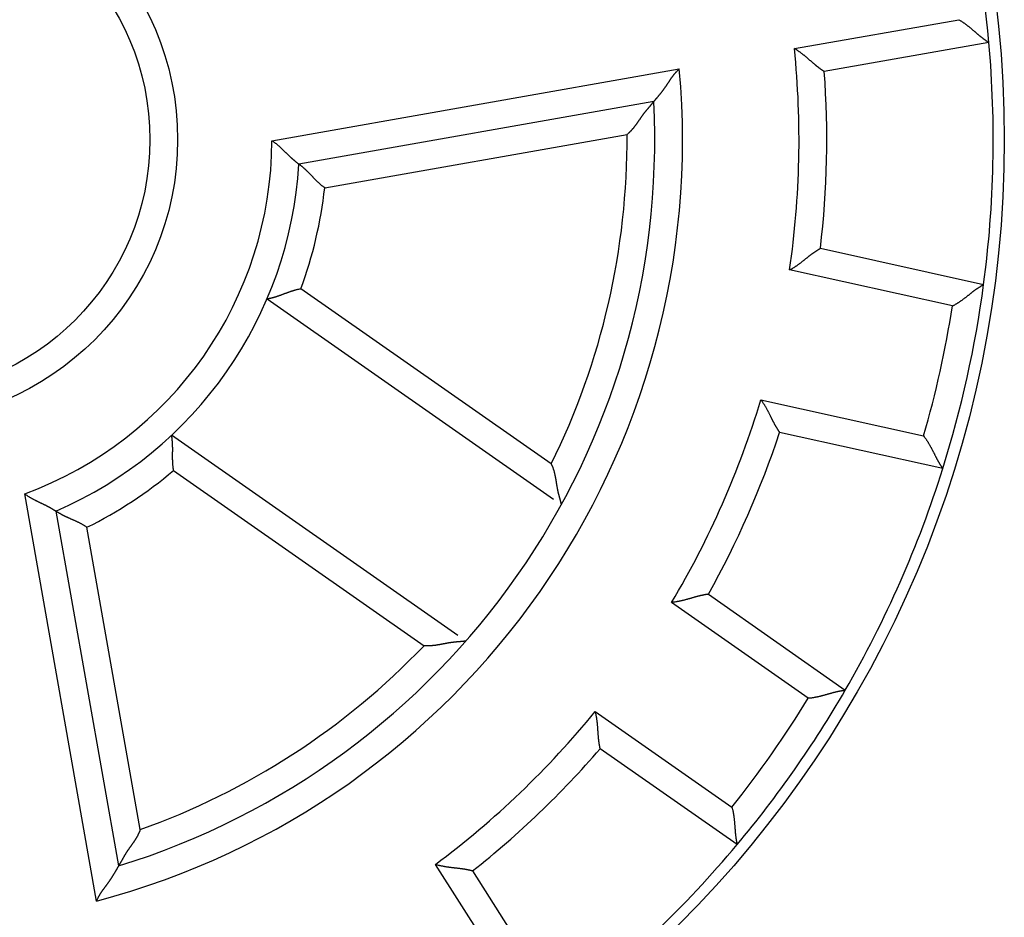
# Model space of a CAD drawing. Extents: x 150 to 841, y 0 to 563.
# Drawn here: x 300 to 318, y 170 to 187 of the extents above; entities that cross this region are included whole.
import ezdxf

# ---------------------------------------------------------------- set-up
doc = ezdxf.new("R2010")
doc.units = 0
doc.linetypes.add('HIDDENNEW0', pattern=[4.5, 1.5, -1.5, 1.5])
for name, color, linetype in [('5', 7, 'CONTINUOUS'), ('MUOTOVIIVAT', 40, 'HIDDENNEW0'), ('TANGVIIVATNONDEF', 3, 'HIDDENNEW0')]:
    doc.layers.add(name, color=color, linetype=linetype)
doc.styles.get("Standard").update_dxf_attribs({"font": 'monotxt.shx'})
doc.dimstyles.new('DSTYLE2', dxfattribs={"dimtxt": 3, "dimasz": 3, "dimexe": 3, "dimexo": 0, "dimgap": 2, "dimtad": 1, "dimrnd": 0.1, "dimzin": 3, "dimcen": 0.09, "dimazin": 3, "dimtp": 1, "dimtm": 1, "dimtfac": 1, "dimtofl": 0, "dimtmove": 0, "dimatfit": 3})

# ---------------------------------------------------------------- blocks, each defined once
blk = doc.blocks.new('_AH1')
at = {"color": 0, "linetype": 'CONTINUOUS'}
for p, q in [((-1, 0.166667), (0, 0)), ((-1, 0.166667), (-1, -0.166667)), ((0, 0), (-1, -0.166667)), ((0, 0), (-1, 0))]:
    blk.add_line(p, q, dxfattribs=at)
blk = doc.blocks.new('*D8634')
at = {"layer": '5', "color": 1, "linetype": 'CONTINUOUS'}
for p, q in [((300.28621, 309.32199), (152.54632, 309.32199)), ((155.54632, 309.32199), (155.54632, 184.42197)), ((155.54632, 59.521961), (155.54632, 184.42197)), ((295.48621, 59.521961), (152.54632, 59.521961))]:
    blk.add_line(p, q, dxfattribs=at)
at = {"layer": '5', "color": 1, "xscale": 3, "yscale": 3, "zscale": 3}
for p, rotation in [((155.54632, 309.32199), 90), ((155.54632, 59.521961), 270)]:
    blk.add_blockref('_AH1', p, dxfattribs=dict(at, rotation=rotation))
at = {"layer": '5', "color": 1, "linetype": 'CONTINUOUS'}
blk.add_text('249,8', height=3, rotation=90, dxfattribs=at).set_placement((153.54532, 176.92197))

msp = doc.modelspace()

# ---------------------------------------------------------------- linework, layer by layer
at = {"layer": 'MUOTOVIIVAT', "color": 40, "linetype": 'CONTINUOUS'}
for p, q in [((317.6086, 186.17334), (314.64126, 185.65012)), ((311.569, 185.1084), (305.17285, 183.98058)), ((314.57174, 182.46416), (317.51344, 181.812)), ((304.59878, 181.55294), (309.75818, 177.94029)), ((308.03745, 175.48284), (302.87805, 179.09549)), ((316.77754, 178.49259), (313.83585, 179.14475)), ((300.79316, 177.72574), (301.92098, 171.32959)), ((312.55241, 176.22791), (315.02061, 174.49966)), ((313.07045, 171.71454), (310.60225, 173.44279)), ((308.30027, 171.23914), (309.91922, 168.6979))]:
    msp.add_line(p, q, dxfattribs=at)
for points in [[(317.06462, 186.5851), (317.08073, 186.57589, -0.00437479), (317.09666, 186.5664, -0.0044974), (317.11242, 186.55663, -0.00438522), (317.128, 186.5466, -0.00401933), (317.14341, 186.53633, -0.00375619), (317.15865, 186.52586, -0.00352346), (317.17371, 186.51519, -0.00330886), (317.1886, 186.50437, -0.00305358), (317.20332, 186.49339, -0.00283627), (317.21787, 186.48229, -0.0025952), (317.23225, 186.4711, -0.00238569), (317.24647, 186.45982, -0.00214686), (317.26051, 186.44849, -0.00193949), (317.27439, 186.43712, -0.00170246), (317.28811, 186.42574, -0.00149494), (317.30165, 186.41437, -0.00125568), (317.31504, 186.40304, -0.00104418), (317.32826, 186.39176, -0.00079879), (317.34131, 186.38055, -0.00057896), (317.35421, 186.36944, -0.00032251), (317.36694, 186.35846, -0.0000891), (317.37951, 186.34762, 0.00018416), (317.39192, 186.33694, 0.00043779), (317.40417, 186.32645, 0.00073563), (317.41626, 186.31617, 0.00101695), (317.4282, 186.30611, 0.00134647), (317.43998, 186.29632, 0.00166834), (317.4516, 186.28679, 0.0020493), (317.46306, 186.27757, 0.00219367), (317.47434, 186.26865, 0.00209321), (317.4854, 186.26006, 0.00201648), (317.4962, 186.2518, 0.00190554), (317.50671, 186.24389, 0.00183338), (317.51691, 186.23632, 0.00173953), (317.52674, 186.22914, 0.00168035), (317.53619, 186.22232, 0.00159282), (317.54521, 186.21591, 0.00154387), (317.55378, 186.20988, 0.00146622), (317.56185, 186.20428, 0.00142281), (317.5694, 186.1991, 0.00134138), (317.57638, 186.19437, 0.00131891), (317.58279, 186.19008, 0.00126908), (317.58859, 186.18623, 0.00121384), (317.59368, 186.18289, 0.00107841), (317.59799, 186.18009, 0.00116907), (317.60179, 186.17764, 0.0011951), (317.60534, 186.17538, 0.00125432), (317.60861, 186.17333, 0.00169156)], [(314.64127, 185.65011), (314.64081, 185.65039, -0.0107444), (314.63955, 185.6512, -0.00072946), (314.63744, 185.65255, -0.00059564), (314.63457, 185.65441, -0.00106863), (314.63093, 185.65678, -0.001119), (314.6266, 185.65964, -0.00114464), (314.62156, 185.66299, -0.00114687), (314.61589, 185.66681, -0.00122777), (314.60959, 185.6711, -0.0012529), (314.60272, 185.67582, -0.00132237), (314.59529, 185.68099, -0.0013534), (314.58735, 185.68658, -0.00142809), (314.57891, 185.6926, -0.00146814), (314.57003, 185.69901, -0.00154702), (314.56073, 185.70582, -0.00159586), (314.55104, 185.713, -0.00168193), (314.541, 185.72056, -0.00173972), (314.53064, 185.72847, -0.00183242), (314.51999, 185.73674, -0.00190324), (314.50909, 185.74533, -0.0020127), (314.49796, 185.75425, -0.0020872), (314.48665, 185.76348, -0.00218466), (314.47518, 185.77302, -0.00203806), (314.46355, 185.78282, -0.00165618), (314.45176, 185.79289, -0.00133422), (314.43981, 185.80319, -0.00100547), (314.42769, 185.8137, -0.00072502), (314.41542, 185.8244, -0.0004284), (314.40299, 185.83527, -0.00017582), (314.39039, 185.84628, 0.00009635), (314.37763, 185.85742, 0.00032783), (314.36471, 185.86865, 0.00058119), (314.35162, 185.87997, 0.00080143), (314.33837, 185.89134, 0.0010505), (314.32495, 185.90275, 0.00125315), (314.31137, 185.91417, 0.00147112), (314.29762, 185.92558, 0.00170389), (314.2837, 185.93696, 0.00200859), (314.26958, 185.94831, 0.0021183), (314.25536, 185.95954, 0.00211675), (314.24106, 185.97062, 0.00266365), (314.22634, 185.98172, 0.00366217), (314.21107, 185.99291, 0.00277717), (314.19664, 186.00334, 0.00053429), (314.1835, 186.01271, 0.00469143), (314.16625, 186.02421, 0.00914148), (314.13916, 186.0412, 0.00453013), (314.10338, 186.06301, 0.00233725)], [(311.56901, 185.10838), (311.56924, 185.10866, -0.00602167), (311.56987, 185.10943, -0.00059133), (311.57092, 185.11071, -0.00025158), (311.57237, 185.11246, -0.00023066), (311.5742, 185.11469, -0.00020255), (311.57641, 185.11735, -0.00018909), (311.57897, 185.12045, -0.00017932), (311.58187, 185.12395, -0.00018404), (311.58511, 185.12785, -0.00018294), (311.58867, 185.13212, -0.00018888), (311.59253, 185.13676, -0.00019132), (311.59668, 185.14173, -0.00020092), (311.60111, 185.14703, -0.00020311), (311.60579, 185.15263, -0.00020797), (311.61074, 185.15852, -0.00021996), (311.61592, 185.16469, -0.00024741), (311.62132, 185.1711, -0.00022767), (311.62693, 185.17776, -0.00016954), (311.63274, 185.18464, -0.00004679), (311.63874, 185.19175, 0.00015976), (311.64491, 185.19907, 0.00031499), (311.65123, 185.20661, 0.00046784), (311.65771, 185.21436, 0.00059355), (311.66431, 185.2223, 0.00073493), (311.67104, 185.23045, 0.00084941), (311.67787, 185.23879, 0.00097946), (311.68481, 185.24731, 0.00108322), (311.69182, 185.25602, 0.00120163), (311.6989, 185.26491, 0.00130818), (311.70604, 185.27397, 0.00144423), (311.71322, 185.2832, 0.00150485), (311.72044, 185.2926, 0.00152213), (311.72769, 185.30215, 0.00150093), (311.73497, 185.31185, 0.00144932), (311.74226, 185.3217, 0.00140932), (311.74958, 185.33169, 0.00138079), (311.75691, 185.34183, 0.0013522), (311.76425, 185.35209, 0.0013251), (311.7716, 185.36248, 0.00130078), (311.77895, 185.37299, 0.00128048), (311.78631, 185.38361, 0.00126029), (311.79366, 185.39435, 0.00124143), (311.80101, 185.40519, 0.00122912), (311.80834, 185.41614, 0.00122539), (311.81567, 185.42718, 0.00107482), (311.82299, 185.4383, 0.00074627), (311.83031, 185.44949, 0.00044811), (311.83766, 185.46074, 0.00010574), (311.84504, 185.47203, -0.00019167), (311.85247, 185.48336, -0.00052084), (311.85995, 185.49471, -0.00080891), (311.8675, 185.50606, -0.00113166), (311.87513, 185.51741, -0.00141939), (311.88285, 185.52874, -0.00174799), (311.89068, 185.54004, -0.00202009), (311.89862, 185.5513, -0.00231157), (311.90669, 185.56249, -0.00263037), (311.91491, 185.57363, -0.00304663), (311.9233, 185.5847, -0.00319002), (311.93181, 185.59563, -0.00316873), (311.94044, 185.6064, -0.00392663), (311.94942, 185.61721, -0.00530804), (311.95886, 185.6281, -0.00402786), (311.96783, 185.63825, -0.00085829), (311.97604, 185.64737, -0.00665204), (311.98715, 185.65866, -0.01267031), (312.00501, 185.67549, -0.00620375), (312.02886, 185.69718, -0.00319517)], [(311.08588, 184.51549), (311.09701, 184.52472, 0.00493479), (311.10793, 184.53414, 0.00506399), (311.11861, 184.54376, 0.00500072), (311.12908, 184.55355, 0.00471742), (311.13934, 184.56351, 0.00451167), (311.1494, 184.57363, 0.00432431), (311.15927, 184.5839, 0.00414707), (311.16895, 184.59431, 0.00392954), (311.17845, 184.60485, 0.00374036), (311.18778, 184.61551, 0.00352711), (311.19695, 184.62628, 0.00333847), (311.20597, 184.63715, 0.00312276), (311.21483, 184.64811, 0.00293269), (311.22356, 184.65915, 0.00271643), (311.23215, 184.67026, 0.00252735), (311.24062, 184.68144, 0.00231391), (311.24897, 184.69266, 0.00212031), (311.25722, 184.70393, 0.00189403), (311.26536, 184.71523, 0.00168414), (311.2734, 184.72654, 0.00143387), (311.28136, 184.73787, 0.00121435), (311.28924, 184.74918, 0.00096618), (311.29706, 184.76048, 0.00074533), (311.30481, 184.77176, 0.00049258), (311.31251, 184.78298, 0.0002666), (311.32016, 184.79416, 0.00000786), (311.32777, 184.80527, -0.00022487), (311.33536, 184.81631, -0.00049127), (311.34292, 184.82725, -0.00073518), (311.35047, 184.83809, -0.00101696), (311.35801, 184.84882, -0.00126854), (311.36556, 184.85943, -0.001549), (311.37312, 184.8699, -0.00183703), (311.38069, 184.88022, -0.00219853), (311.3883, 184.89037, -0.00235), (311.39592, 184.90036, -0.00231018), (311.40356, 184.91018, -0.00219579), (311.4112, 184.91984, -0.00195802), (311.41882, 184.92931, -0.00177168), (311.42641, 184.93863, -0.00157426), (311.43395, 184.94777, -0.00139676), (311.44142, 184.95674, -0.00117868), (311.44882, 184.96553, -0.00098565), (311.45613, 184.97416, -0.00075546), (311.46333, 184.98262, -0.00054769), (311.4704, 184.9909, -0.00029955), (311.47734, 184.99901, -0.00006203), (311.48413, 185.00695, 0.0002313), (311.49075, 185.01471, 0.00037159), (311.49719, 185.02229, 0.00037699), (311.50344, 185.02966, 0.0003725), (311.50949, 185.03681, 0.00034779), (311.51531, 185.04372, 0.00033372), (311.52091, 185.05039, 0.00031903), (311.52626, 185.05677, 0.00030965), (311.53137, 185.06287, 0.00029375), (311.5362, 185.06866, 0.00028505), (311.54075, 185.07413, 0.00027085), (311.54501, 185.07926, 0.00026306), (311.54897, 185.08403, 0.00024802), (311.5526, 185.08842, 0.00024238), (311.55592, 185.09244, 0.0002288), (311.55889, 185.09605, 0.00021932), (311.56149, 185.09921, 0.00020328), (311.56368, 185.10188, 0.0001981), (311.5656, 185.10422, 0.00012457), (311.56738, 185.10639, 0.00009831), (311.56901, 185.10838, 0.00017385)], [(304.68618, 184.40247), (304.70131, 184.39267, -0.00495079), (304.71622, 184.3826, -0.0051121), (304.73089, 184.37224, -0.00498759), (304.74535, 184.36161, -0.00455044), (304.75958, 184.35076, -0.00423654), (304.77361, 184.33969, -0.0039576), (304.78742, 184.32844, -0.00369953), (304.80103, 184.31703, -0.00338966), (304.81443, 184.30549, -0.00312523), (304.82765, 184.29383, -0.00283), (304.84067, 184.28209, -0.00257251), (304.85351, 184.27029, -0.00227741), (304.86617, 184.25845, -0.00201996), (304.87865, 184.24659, -0.0017244), (304.89096, 184.23475, -0.00146386), (304.90311, 184.22294, -0.0011622), (304.91509, 184.2112, -0.00089369), (304.92692, 184.19954, -0.00058168), (304.93859, 184.18799, -0.00029749), (304.95012, 184.17657, 0.0000368), (304.9615, 184.16531, 0.00033798), (304.97275, 184.15423, 0.00068314), (304.98386, 184.14336, 0.00103657), (304.99485, 184.13272, 0.00148445), (305.00571, 184.12234, 0.00175249), (305.01644, 184.11223, 0.00188085), (305.02702, 184.10242, 0.00189587), (305.03744, 184.0929, 0.00176437), (305.04765, 184.08369, 0.00168963), (305.05765, 184.0748, 0.00162488), (305.06739, 184.06625, 0.00157879), (305.07687, 184.05804, 0.00150483), (305.08604, 184.05018, 0.00146008), (305.09491, 184.04268, 0.00139576), (305.10341, 184.03555, 0.00135855), (305.11156, 184.02881, 0.00129679), (305.1193, 184.02246, 0.00126567), (305.12664, 184.01652, 0.00120939), (305.13351, 184.01099, 0.00118098), (305.13993, 184.00588, 0.00111979), (305.14584, 184.00123, 0.00110618), (305.15125, 183.997, 0.00106665), (305.15613, 183.99322, 0.00102621), (305.1604, 183.98994, 0.0009228), (305.16401, 183.98719, 0.00098765), (305.16718, 183.98479, 0.00095348), (305.17013, 183.98257, 0.00098114), (305.17284, 183.98056, 0.00136523)], [(305.63785, 183.55489), (305.62346, 183.56531, -0.00458799), (305.60929, 183.57598, -0.00474564), (305.59535, 183.5869, -0.00462456), (305.58162, 183.59805, -0.00419773), (305.56812, 183.60939, -0.00389143), (305.55481, 183.6209, -0.00361915), (305.54172, 183.63257, -0.00336707), (305.52881, 183.64436, -0.00306365), (305.5161, 183.65626, -0.00280427), (305.50358, 183.66823, -0.00251387), (305.49124, 183.68026, -0.00225982), (305.47907, 183.69232, -0.0019678), (305.46707, 183.70439, -0.0017119), (305.45524, 183.71645, -0.00141733), (305.44357, 183.72847, -0.00115614), (305.43205, 183.74043, -0.00085307), (305.42068, 183.7523, -0.00058142), (305.40944, 183.76406, -0.00026536), (305.39835, 183.77569, 0.0000249), (305.38739, 183.78716, 0.00036657), (305.37656, 183.79846, 0.00067675), (305.36584, 183.80955, 0.00103174), (305.35525, 183.82042, 0.00139925), (305.34476, 183.83103, 0.00186517), (305.33437, 183.84137, 0.00214416), (305.32409, 183.85142, 0.00227322), (305.31395, 183.86116, 0.0022831), (305.30394, 183.8706, 0.00213235), (305.29413, 183.8797, 0.00204594), (305.28451, 183.88848, 0.00196753), (305.27512, 183.89692, 0.0019126), (305.26597, 183.90501, 0.00182486), (305.25711, 183.91273, 0.00177216), (305.24855, 183.9201, 0.00169545), (305.24032, 183.92708, 0.00165161), (305.23243, 183.93369, 0.00157816), (305.22493, 183.93989, 0.00154207), (305.21782, 183.94569, 0.00147587), (305.21114, 183.95108, 0.00144321), (305.2049, 183.95605, 0.0013704), (305.19916, 183.96058, 0.00135871), (305.19389, 183.96469, 0.00132078), (305.18915, 183.96835, 0.00127155), (305.18498, 183.97153, 0.00112798), (305.18147, 183.97419, 0.00125304), (305.17837, 183.9765, 0.00136933), (305.17549, 183.97863, 0.00148053), (305.17284, 183.98056, 0.00196995)], [(314.01641, 182.07515), (314.03312, 182.08356, 0.00509598), (314.0496, 182.09228, 0.00527599), (314.06585, 182.10133, 0.00516365), (314.08187, 182.11067, 0.00472456), (314.09767, 182.12028, 0.00440862), (314.11325, 182.13013, 0.00412533), (314.12862, 182.14019, 0.0038612), (314.14379, 182.15044, 0.00354024), (314.15876, 182.16086, 0.00326461), (314.17353, 182.17142, 0.00295473), (314.18812, 182.1821, 0.00268287), (314.20252, 182.19287, 0.0023702), (314.21675, 182.20371, 0.0020961), (314.2308, 182.21459, 0.00178125), (314.24469, 182.22549, 0.00150281), (314.25841, 182.23638, 0.00118107), (314.27198, 182.24724, 0.00089439), (314.28541, 182.25805, 0.00056263), (314.29868, 182.26878, 0.00026101), (314.31182, 182.2794, -0.00009177), (314.32482, 182.2899, -0.00040778), (314.3377, 182.30024, -0.00076732), (314.35045, 182.3104, -0.00113255), (314.36309, 182.32036, -0.0015922), (314.37561, 182.33008, -0.00185427), (314.38802, 182.33957, -0.00196269), (314.40028, 182.34878, -0.00195968), (314.41237, 182.35773, -0.00181402), (314.42426, 182.3664, -0.00172709), (314.43591, 182.37477, -0.00165116), (314.44729, 182.38284, -0.00159515), (314.45838, 182.3906, -0.00151277), (314.46913, 182.39802, -0.00146038), (314.47953, 182.40512, -0.00138967), (314.48953, 182.41186, -0.00134647), (314.49912, 182.41825, -0.00128012), (314.50825, 182.42427, -0.00124454), (314.5169, 182.42992, -0.00118544), (314.52503, 182.43516, -0.00115376), (314.53263, 182.44002, -0.00109079), (314.53963, 182.44445, -0.00107624), (314.54605, 182.44848, -0.00104038), (314.55183, 182.45207, -0.00099773), (314.55691, 182.4552, -0.00088484), (314.5612, 182.45782, -0.00097178), (314.56498, 182.46011, -0.00103239), (314.5685, 182.46222, -0.00110292), (314.57172, 182.46414, -0.00147481)], [(304.59877, 181.55293), (304.59923, 181.55301, 0.01088094), (304.60053, 181.55326, 0.00071304), (304.6027, 181.55367, 0.00060119), (304.60567, 181.55424, 0.00109417), (304.60944, 181.55498, 0.00114412), (304.61396, 181.5559, 0.00116693), (304.61923, 181.55699, 0.00116487), (304.62519, 181.55825, 0.00124217), (304.63184, 181.5597, 0.00126188), (304.63913, 181.56132, 0.00132577), (304.64706, 181.56313, 0.00135007), (304.65557, 181.56513, 0.00141741), (304.66467, 181.56731, 0.00144917), (304.67429, 181.56969, 0.00151869), (304.68444, 181.57226, 0.00155727), (304.69507, 181.57503, 0.00163141), (304.70617, 181.57799, 0.00167671), (304.71769, 181.58116, 0.00175501), (304.72963, 181.58453, 0.00180962), (304.74193, 181.5881, 0.00189901), (304.7546, 181.59188, 0.0019561), (304.76758, 181.59588, 0.00203671), (304.78086, 181.60009, 0.00212566), (304.7944, 181.60451, 0.00227908), (304.80819, 181.60915, 0.00227292), (304.8222, 181.61401, 0.00214784), (304.83641, 181.61907, 0.00187026), (304.85082, 181.6243, 0.00140218), (304.86543, 181.62969, 0.00103232), (304.88023, 181.63521, 0.00067404), (304.89522, 181.64083, 0.0003614), (304.91039, 181.64654, 0.00001735), (304.92573, 181.6523, -0.00027844), (304.94125, 181.65809, -0.00060425), (304.95694, 181.6639, -0.00087235), (304.97279, 181.66969, -0.00115945), (304.98879, 181.67544, -0.00145234), (305.00496, 181.68113, -0.00182436), (305.02131, 181.68674, -0.00198335), (305.03773, 181.69223, -0.00202593), (305.05418, 181.69757, -0.00264206), (305.07105, 181.7028, -0.00374779), (305.08846, 181.70793, -0.0028366), (305.10489, 181.71265, -0.00045842), (305.11981, 181.71683, -0.00494559), (305.13921, 181.72158, -0.00976767), (305.16942, 181.72802, -0.00482473), (305.20915, 181.73594, -0.00247433)], [(316.95197, 181.4243), (316.96847, 181.4328, 0.00436996), (316.9848, 181.44159, 0.00449264), (317.00098, 181.45067, 0.00438077), (317.01699, 181.46002, 0.00401536), (317.03283, 181.46961, 0.0037526), (317.04851, 181.47941, 0.00352019), (317.06403, 181.48941, 0.00330589), (317.07938, 181.49959, 0.00305091), (317.09457, 181.50991, 0.00283386), (317.10959, 181.52037, 0.00259302), (317.12445, 181.53093, 0.00238372), (317.13915, 181.54158, 0.0021451), (317.15367, 181.55229, 0.0019379), (317.16804, 181.56304, 0.00170104), (317.18223, 181.57381, 0.00149366), (317.19626, 181.58458, 0.00125454), (317.21013, 181.59532, 0.00104315), (317.22383, 181.60602, 0.00079788), (317.23736, 181.61664, 0.00057814), (317.25073, 181.62718, 0.0003218), (317.26393, 181.63759, 0.00008846), (317.27696, 181.64788, -0.00018471), (317.28982, 181.65801, -0.00043827), (317.30252, 181.66795, -0.00073603), (317.31505, 181.6777, -0.00101728), (317.32742, 181.68722, -0.00134671), (317.33961, 181.69649, -0.00166849), (317.35164, 181.7055, -0.00204936), (317.36349, 181.71421, -0.00219363), (317.37515, 181.72263, -0.00209306), (317.38657, 181.73073, -0.00201622), (317.39772, 181.73852, -0.00190515), (317.40857, 181.74596, -0.00183285), (317.41908, 181.75307, -0.00173881), (317.42922, 181.75983, -0.00167943), (317.43896, 181.76622, -0.00159166), (317.44825, 181.77224, -0.0015424), (317.45707, 181.77788, -0.00146431), (317.46538, 181.78313, -0.00142052), (317.47315, 181.78797, -0.00133877), (317.48033, 181.79239, -0.00131517), (317.48693, 181.79641, -0.00126294), (317.49288, 181.8, -0.00120771), (317.49812, 181.80311, -0.00107656), (317.50254, 181.80573, -0.00115608), (317.50645, 181.80801, -0.00114391), (317.5101, 181.81011, -0.00118391), (317.51345, 181.81203, -0.00161466)], [(313.4969, 179.73203), (313.50849, 179.71735, -0.00509662), (313.51975, 179.70247, -0.00527692), (313.53065, 179.6874, -0.00516485), (313.54123, 179.67216, -0.00472595), (313.55149, 179.65677, -0.00441017), (313.56146, 179.64126, -0.00412699), (313.57114, 179.62564, -0.00386297), (313.58056, 179.60994, -0.00354206), (313.58972, 179.59417, -0.00326647), (313.59865, 179.57835, -0.00295659), (313.60736, 179.56251, -0.00268472), (313.61587, 179.54666, -0.002372), (313.62418, 179.53083, -0.00209785), (313.63232, 179.51503, -0.00178291), (313.6403, 179.49928, -0.00150439), (313.64814, 179.4836, -0.00118253), (313.65584, 179.46802, -0.00089574), (313.66344, 179.45256, -0.00056384), (313.67094, 179.43722, -0.00026209), (313.67836, 179.42204, 0.00009085), (313.68571, 179.40704, 0.00040702), (313.69301, 179.39222, 0.00076673), (313.70027, 179.37763, 0.00113213), (313.70751, 179.36326, 0.00159199), (313.71476, 179.34915, 0.00185417), (313.72199, 179.33531, 0.00196266), (313.72921, 179.32178, 0.00195965), (313.73639, 179.30855, 0.00181394), (313.7435, 179.29568, 0.00172696), (313.75052, 179.28316, 0.00165098), (313.75742, 179.27104, 0.00159492), (313.76419, 179.25933, 0.00151247), (313.7708, 179.24805, 0.00146), (313.77723, 179.23722, 0.00138919), (313.78344, 179.22689, 0.00134588), (313.78943, 179.21704, 0.00127939), (313.79516, 179.20773, 0.00124364), (313.80062, 179.19895, 0.0011843), (313.80577, 179.19076, 0.00115238), (313.8106, 179.18315, 0.00108922), (313.81507, 179.17618, 0.00107403), (313.81919, 179.16981, 0.00103682), (313.82291, 179.16411, 0.0009941), (313.8262, 179.15912, 0.00088355), (313.82897, 179.15493, 0.0009642), (313.83143, 179.15126, 0.00100291), (313.83373, 179.14785, 0.00106159), (313.83585, 179.14475, 0.00142817)], [(302.91481, 178.45935), (302.9117, 178.47698, -0.00464422), (302.90893, 178.49463, -0.00480562), (302.90651, 178.5123, -0.00468585), (302.9044, 178.52997, -0.00425656), (302.9026, 178.54764, -0.00394835), (302.90106, 178.56528, -0.00367395), (302.89979, 178.58289, -0.00341958), (302.89875, 178.60045, -0.00311285), (302.89792, 178.61795, -0.00285038), (302.89728, 178.63538, -0.00255625), (302.89682, 178.65272, -0.00229873), (302.89651, 178.66996, -0.00200261), (302.89633, 178.68709, -0.00174299), (302.89626, 178.70411, -0.00144417), (302.89629, 178.72098, -0.00117919), (302.89638, 178.73771, -0.00087189), (302.89651, 178.75427, -0.00059654), (302.89668, 178.77066, -0.00027647), (302.89685, 178.78687, 0.0000172), (302.89701, 178.80288, 0.0003625), (302.89713, 178.81867, 0.00067545), (302.8972, 178.83424, 0.00103313), (302.89719, 178.84957, 0.00140265), (302.89708, 178.86466, 0.00187055), (302.89685, 178.87948, 0.00214799), (302.8965, 178.89403, 0.00227294), (302.89603, 178.90827, 0.00227905), (302.89544, 178.92219, 0.00212566), (302.89475, 178.93575, 0.00203675), (302.89398, 178.94894, 0.00195616), (302.89313, 178.96173, 0.00189908), (302.89221, 178.9741, 0.00180968), (302.89124, 178.98601, 0.00175518), (302.89024, 178.99745, 0.00167709), (302.8892, 179.00838, 0.00163165), (302.88814, 179.0188, 0.00155706), (302.88708, 179.02866, 0.00151934), (302.88603, 179.03795, 0.00145182), (302.88499, 179.04663, 0.00141761), (302.88398, 179.0547, 0.00134416), (302.88301, 179.0621, 0.00132924), (302.8821, 179.06885, 0.00128592), (302.88124, 179.07491, 0.00123678), (302.88047, 179.0802, 0.00110419), (302.8798, 179.08465, 0.00120283), (302.87919, 179.08855, 0.00123676), (302.87861, 179.09217, 0.00130674), (302.87806, 179.09547, 0.00177503)], [(316.43252, 179.08125), (316.44388, 179.06657, -0.00437102), (316.45497, 179.0517, -0.00449373), (316.46579, 179.03663, -0.00438184), (316.47635, 179.0214, -0.00401636), (316.48666, 179.00601, -0.00375355), (316.49673, 178.9905, -0.00352109), (316.50657, 178.97488, -0.00330675), (316.51618, 178.95917, -0.00305171), (316.52558, 178.94339, -0.00283462), (316.53478, 178.92757, -0.00259374), (316.54378, 178.91172, -0.0023844), (316.5526, 178.89586, -0.00214573), (316.56124, 178.88001, -0.00193849), (316.56972, 178.8642, -0.00170159), (316.57803, 178.84844, -0.00149418), (316.5862, 178.83275, -0.00125502), (316.59422, 178.81715, -0.00104359), (316.60212, 178.80167, -0.00079828), (316.60989, 178.78632, -0.00057851), (316.61756, 178.77112, -0.00032213), (316.62511, 178.7561, -0.00008876), (316.63258, 178.74127, 0.00018445), (316.63996, 178.72666, 0.00043804), (316.64726, 178.71228, 0.00073584), (316.6545, 178.69815, 0.00101712), (316.66168, 178.6843, 0.0013466), (316.66882, 178.67074, 0.00166842), (316.67591, 178.65749, 0.00204934), (316.68297, 178.64459, 0.00219355), (316.68998, 178.63203, 0.00209281), (316.6969, 178.61986, 0.0020158), (316.70372, 178.60809, 0.00190452), (316.7104, 178.59676, 0.00183201), (316.71693, 178.58587, 0.00173773), (316.72326, 178.57547, 0.0016781), (316.72938, 178.56556, 0.00159002), (316.73526, 178.55618, 0.00154038), (316.74087, 178.54733, 0.00146173), (316.74619, 178.53907, 0.0014175), (316.75118, 178.53139, 0.0013354), (316.75582, 178.52435, 0.00131039), (316.7601, 178.51793, 0.00125512), (316.76398, 178.51216, 0.00120015), (316.7674, 178.50712, 0.00107472), (316.77031, 178.50289, 0.0011401), (316.77288, 178.49917, 0.00108048), (316.77529, 178.49572, 0.00109888), (316.77752, 178.49257, 0.00152621)], [(309.72131, 178.57646), (309.72735, 178.56342, -0.00493832), (309.73313, 178.5503, -0.0050678), (309.73861, 178.5371, -0.00500335), (309.74382, 178.52384, -0.00471745), (309.74877, 178.51051, -0.00450982), (309.75348, 178.49712, -0.00432085), (309.75794, 178.48369, -0.00414219), (309.76219, 178.4702, -0.00392311), (309.76621, 178.45668, -0.00373267), (309.77004, 178.44312, -0.00351811), (309.77367, 178.42953, -0.00332841), (309.77711, 178.41592, -0.00311151), (309.78039, 178.40229, -0.00292051), (309.78351, 178.38865, -0.00270326), (309.78648, 178.37501, -0.00251324), (309.78931, 178.36136, -0.00229856), (309.79201, 178.34772, -0.00210448), (309.7946, 178.33409, -0.00187823), (309.79708, 178.32048, -0.0016695), (309.79948, 178.30689, -0.00142172), (309.80179, 178.29333, -0.0012042), (309.80404, 178.27982, -0.000958), (309.80623, 178.26635, -0.00073889), (309.80837, 178.25293, -0.00048808), (309.81049, 178.23958, -0.00026376), (309.81259, 178.22629, -0.00000682), (309.81469, 178.21308, 0.00022438), (309.81678, 178.19996, 0.00048909), (309.8189, 178.18692, 0.00073157), (309.82105, 178.17399, 0.00101178), (309.82324, 178.16116, 0.00126207), (309.82549, 178.14844, 0.00154114), (309.8278, 178.13584, 0.00182796), (309.83019, 178.12337, 0.00218804), (309.83268, 178.11103, 0.00234029), (309.83525, 178.09883, 0.00230353), (309.83791, 178.08679, 0.00219151), (309.84064, 178.07489, 0.00195575), (309.84343, 178.06316, 0.00177143), (309.84625, 178.0516, 0.0015763), (309.84911, 178.04022, 0.00140097), (309.85198, 178.02901, 0.00118519), (309.85486, 178.018, 0.00099433), (309.85772, 178.00718, 0.00076641), (309.86056, 177.99657, 0.00056082), (309.86337, 177.98617, 0.000315), (309.86612, 177.97598, 0.00007925), (309.86882, 177.96602, -0.00021279), (309.87143, 177.95629, -0.00035363), (309.87397, 177.9468, -0.00036156), (309.87642, 177.93759, -0.00035862), (309.87878, 177.92866, -0.00033496), (309.88104, 177.92004, -0.00032184), (309.88321, 177.91174, -0.00030852), (309.88528, 177.9038, -0.00030021), (309.88724, 177.89622, -0.00028557), (309.88909, 177.88904, -0.00027802), (309.89084, 177.88225, -0.00026542), (309.89246, 177.8759, -0.00025887), (309.89396, 177.86999, -0.00024513), (309.89534, 177.86456, -0.00024215), (309.89659, 177.8596, -0.00023412), (309.89771, 177.85514, -0.00022494), (309.89868, 177.85124, -0.00020048), (309.8995, 177.84796, -0.00021866), (309.90022, 177.84507, -0.00022614), (309.90088, 177.8424, -0.0002392), (309.90149, 177.83995, -0.00032361)], [(300.23023, 178.03877), (300.24461, 178.02789, 0.00494656), (300.25917, 178.01733, 0.0051079), (300.27394, 178.00709, 0.00498363), (300.28887, 177.99714, 0.00454691), (300.30394, 177.98748, 0.00423334), (300.31914, 177.97808, 0.00395469), (300.33444, 177.96895, 0.00369687), (300.34981, 177.96006, 0.00338727), (300.36525, 177.95142, 0.00312306), (300.38073, 177.94298, 0.00282806), (300.39622, 177.93476, 0.00257075), (300.4117, 177.92673, 0.00227584), (300.42716, 177.91889, 0.00201854), (300.44257, 177.91121, 0.00172314), (300.45791, 177.90369, 0.00146273), (300.47316, 177.89632, 0.00116121), (300.48829, 177.88908, 0.00089281), (300.5033, 177.88195, 0.00058092), (300.51814, 177.87493, 0.00029683), (300.53282, 177.868, -0.00003735), (300.54729, 177.86116, -0.00033844), (300.56155, 177.85438, -0.0006835), (300.57556, 177.84766, -0.00103683), (300.58932, 177.84097, -0.00148458), (300.60279, 177.83432, -0.00175256), (300.61596, 177.82769, -0.00188096), (300.6288, 177.8211, -0.00189606), (300.64131, 177.81457, -0.00176474), (300.65345, 177.80812, -0.00169017), (300.66522, 177.80177, -0.00162562), (300.67659, 177.79554, -0.00157972), (300.68755, 177.78944, -0.001506), (300.69807, 177.7835, -0.00146151), (300.70815, 177.77774, -0.00139752), (300.71776, 177.77218, -0.00136065), (300.72688, 177.76684, -0.00129931), (300.73549, 177.76173, -0.00126874), (300.74359, 177.75687, -0.00121324), (300.75113, 177.7523, -0.00118551), (300.75812, 177.74801, -0.00112487), (300.76452, 177.74405, -0.0011133), (300.77035, 177.74041, -0.00107811), (300.77556, 177.73712, -0.00103757), (300.78011, 177.73423, -0.00092625), (300.78392, 177.73178, -0.00101136), (300.78726, 177.72962, -0.0010463), (300.79035, 177.7276, -0.00110814), (300.79316, 177.72574, -0.00150273)], [(301.35225, 177.43436), (301.33753, 177.44432, 0.00458661), (301.32266, 177.45399, 0.00474438), (301.30762, 177.46335, 0.00462349), (301.29245, 177.47244, 0.0041969), (301.27717, 177.48126, 0.00389078), (301.2618, 177.48982, 0.00361866), (301.24636, 177.49814, 0.00336672), (301.23086, 177.50623, 0.00306341), (301.21534, 177.51411, 0.00280413), (301.1998, 177.52178, 0.00251382), (301.18427, 177.52926, 0.00225983), (301.16877, 177.53657, 0.00196786), (301.15333, 177.54372, 0.00171201), (301.13795, 177.55071, 0.00141746), (301.12266, 177.55757, 0.00115629), (301.10749, 177.56431, 0.00085323), (301.09244, 177.57094, 0.00058158), (301.07755, 177.57747, 0.00026552), (301.06282, 177.58391, -0.00002476), (301.04829, 177.59029, -0.00036644), (301.03397, 177.59661, -0.00067665), (301.01988, 177.60288, -0.00103165), (301.00605, 177.60912, -0.00139919), (300.99249, 177.61535, -0.00186516), (300.97922, 177.62157, -0.00214413), (300.96626, 177.62779, -0.00227312), (300.95363, 177.63399, -0.00228289), (300.94135, 177.64017, -0.00213197), (300.92943, 177.64628, -0.00204538), (300.91789, 177.65231, -0.00196678), (300.90676, 177.65825, -0.00191165), (300.89603, 177.66408, -0.00182366), (300.88574, 177.66976, -0.00177069), (300.87589, 177.67529, -0.00169364), (300.86651, 177.68064, -0.00164945), (300.85761, 177.68579, -0.00157557), (300.84921, 177.69072, -0.0015389), (300.84132, 177.69541, -0.0014719), (300.83398, 177.69985, -0.00143854), (300.82717, 177.704, -0.00136517), (300.82095, 177.70785, -0.00135138), (300.81529, 177.7114, -0.00130899), (300.81023, 177.7146, -0.00125985), (300.80581, 177.71743, -0.00112441), (300.80211, 177.71982, -0.00122861), (300.79887, 177.72194, -0.00127369), (300.79588, 177.72391, -0.00134965), (300.79316, 177.72574, -0.00182819)], [(312.5524, 176.22794), (312.55187, 176.22787, 0.00745048), (312.55038, 176.22767, 0.00036619), (312.54791, 176.22733, 0.00046973), (312.54452, 176.22686, 0.00100579), (312.54022, 176.22624, 0.00108176), (312.53509, 176.22548, 0.00111974), (312.52911, 176.22457, 0.00112931), (312.52236, 176.22351, 0.0012148), (312.51484, 176.22228, 0.00124303), (312.50661, 176.2209, 0.00131466), (312.49769, 176.21936, 0.00134728), (312.48813, 176.21765, 0.00142319), (312.47794, 176.21576, 0.00146416), (312.46719, 176.2137, 0.00154381), (312.45588, 176.21146, 0.00159325), (312.44407, 176.20905, 0.00167986), (312.43177, 176.20644, 0.00173807), (312.41904, 176.20365, 0.00183116), (312.40589, 176.20066, 0.00190231), (312.39238, 176.19748, 0.00201208), (312.37853, 176.19409, 0.00208683), (312.36438, 176.19051, 0.00218455), (312.34995, 176.18672, 0.00203802), (312.33526, 176.18274, 0.00165606), (312.32032, 176.1786, 0.00133403), (312.30514, 176.17432, 0.0010052), (312.28972, 176.16991, 0.0007247), (312.27407, 176.1654, 0.00042801), (312.25821, 176.16081, 0.00017537), (312.24214, 176.15615, -0.00009687), (312.22587, 176.15145, -0.00032841), (312.20941, 176.14673, -0.00058185), (312.19277, 176.142, -0.00080217), (312.17595, 176.13729, -0.00105133), (312.15897, 176.13263, -0.00125408), (312.14184, 176.12802, -0.00147214), (312.12456, 176.12349, -0.00170504), (312.10713, 176.11906, -0.00200991), (312.08954, 176.11474, -0.0021197), (312.07191, 176.11058, -0.00211817), (312.05427, 176.10658, -0.00266544), (312.03624, 176.10274, -0.00366466), (312.01767, 176.09905, -0.00277915), (312.00019, 176.0957, -0.00053475), (311.98433, 176.09276, -0.0046948), (311.96383, 176.08963, -0.00914851), (311.93211, 176.08569, -0.00453387), (311.89047, 176.08105, -0.00233925)], [(308.18078, 175.3825), (308.18042, 175.38246, -0.00320636), (308.17943, 175.38235, -0.00026388), (308.17778, 175.38217, -0.00015561), (308.17552, 175.38193, -0.00022159), (308.17264, 175.38163, -0.00022123), (308.16919, 175.38127, -0.00022092), (308.16517, 175.38085, -0.00021798), (308.16062, 175.38038, -0.0002305), (308.15553, 175.37986, -0.00023316), (308.14996, 175.37929, -0.00024421), (308.14389, 175.37868, -0.00024835), (308.13736, 175.37803, -0.00026053), (308.13039, 175.37735, -0.0002663), (308.12301, 175.37663, -0.000279), (308.11521, 175.37588, -0.00028649), (308.10704, 175.37511, -0.00030087), (308.09851, 175.37431, -0.000309), (308.08963, 175.37349, -0.00032223), (308.08043, 175.37266, -0.00033525), (308.07094, 175.37181, -0.00035881), (308.06116, 175.37094, -0.00036166), (308.05112, 175.37007, -0.00035366), (308.04083, 175.3692, -0.00021279), (308.03032, 175.3683, 0.00007925), (308.01958, 175.36738, 0.00031499), (308.00864, 175.36642, 0.00056082), (307.99749, 175.36541, 0.00076641), (307.98616, 175.36435, 0.00099433), (307.97465, 175.36321, 0.00118519), (307.96298, 175.36201, 0.00140097), (307.95115, 175.36071, 0.0015763), (307.93917, 175.35931, 0.00177143), (307.92706, 175.35781, 0.00195575), (307.91483, 175.35619, 0.00219151), (307.90249, 175.35444, 0.00230353), (307.89005, 175.35255, 0.00234029), (307.87751, 175.35054, 0.00218804), (307.86488, 175.3484, 0.00182796), (307.85216, 175.34616, 0.00154114), (307.83935, 175.34383, 0.00126207), (307.82646, 175.34142, 0.00101178), (307.81349, 175.33896, 0.00073157), (307.80044, 175.33644, 0.00048909), (307.78731, 175.33389, 0.00022439), (307.77411, 175.33132, -0.00000682), (307.76084, 175.32874, -0.0002638), (307.74749, 175.32617, -0.00048807), (307.73409, 175.32362, -0.00073875), (307.72062, 175.32111, -0.00095803), (307.70709, 175.31865, -0.00120471), (307.6935, 175.31625, -0.00142159), (307.67986, 175.31393, -0.00166759), (307.66617, 175.3117, -0.00187863), (307.65242, 175.30957, -0.00211121), (307.63863, 175.30757, -0.0022954), (307.62479, 175.30569, -0.00248471), (307.61092, 175.30395, -0.00270783), (307.59698, 175.30237, -0.00301013), (307.58298, 175.30096, -0.00308058), (307.569, 175.29972, -0.00300526), (307.55507, 175.29866, -0.00361065), (307.54087, 175.29783, -0.00473478), (307.5263, 175.29723, -0.00359208), (307.51259, 175.2968, -0.00087024), (307.50018, 175.29651, -0.00573622), (307.48418, 175.29673, -0.01072598), (307.45946, 175.29788, -0.00525664), (307.42703, 175.29987, -0.00272286)], [(314.35354, 174.35638), (314.37203, 174.35792, 0.00437491), (314.39049, 174.35978, 0.00449765), (314.4089, 174.36198, 0.00438561), (314.42727, 174.36448, 0.00401982), (314.44557, 174.36728, 0.00375677), (314.46381, 174.37033, 0.0035241), (314.48197, 174.37363, 0.00330957), (314.50005, 174.37715, 0.00305433), (314.51803, 174.38087, 0.00283705), (314.53591, 174.38478, 0.00259599), (314.55368, 174.38885, 0.0023865), (314.57133, 174.39306, 0.00214767), (314.58885, 174.3974, 0.00194029), (314.60623, 174.40183, 0.00170324), (314.62347, 174.40635, 0.00149571), (314.64055, 174.41093, 0.00125641), (314.65747, 174.41555, 0.00104488), (314.67422, 174.42018, 0.00079944), (314.69079, 174.42482, 0.00057957), (314.70717, 174.42944, 0.00032307), (314.72335, 174.43401, 0.00008961), (314.73933, 174.43853, -0.00018371), (314.75509, 174.44296, -0.0004374), (314.77063, 174.44729, -0.00073531), (314.78593, 174.4515, -0.00101669), (314.801, 174.45556, -0.00134629), (314.81581, 174.45946, -0.00166822), (314.83037, 174.46318, -0.00204927), (314.84466, 174.4667, -0.0021936), (314.85865, 174.47001, -0.00209299), (314.87229, 174.47313, -0.0020161), (314.88558, 174.47605, -0.00190497), (314.89845, 174.47878, -0.0018326), (314.91088, 174.48133, -0.0017385), (314.92283, 174.48369, -0.00167905), (314.93428, 174.48587, -0.00159119), (314.94516, 174.48787, -0.00154183), (314.95548, 174.48971, -0.00146358), (314.96516, 174.49137, -0.00141967), (314.97419, 174.49288, -0.00133783), (314.98252, 174.49421, -0.00131383), (314.99015, 174.4954, -0.00126076), (314.99702, 174.49643, -0.00120561), (315.00305, 174.49731, -0.00107607), (315.00814, 174.49803, -0.00115165), (315.01262, 174.49864, -0.00112631), (315.01679, 174.49919, -0.00116046), (315.02062, 174.49968, -0.00159056)], [(310.60224, 173.44278), (310.60212, 173.44331, -0.01022481), (310.6018, 173.44477, -0.00067108), (310.60126, 173.44721, -0.00057538), (310.60055, 173.45056, -0.00105853), (310.59965, 173.45481, -0.00111301), (310.59861, 173.4599, -0.00114063), (310.59742, 173.46583, -0.00114404), (310.59611, 173.47253, -0.00122568), (310.59469, 173.48002, -0.00125131), (310.59317, 173.48822, -0.00132112), (310.59157, 173.49713, -0.00135241), (310.58991, 173.5067, -0.00142729), (310.5882, 173.51692, -0.00146749), (310.58645, 173.52773, -0.0015465), (310.58469, 173.53913, -0.00159543), (310.58292, 173.55105, -0.00168159), (310.58116, 173.5635, -0.00173945), (310.57943, 173.57642, -0.00183221), (310.57774, 173.58979, -0.00190309), (310.57611, 173.60358, -0.00201259), (310.57456, 173.61775, -0.00208714), (310.57308, 173.63228, -0.00218465), (310.57171, 173.64713, -0.0020381), (310.57042, 173.66229, -0.00165629), (310.5692, 173.67775, -0.00133439), (310.56803, 173.69348, -0.0010057), (310.5669, 173.70948, -0.00072531), (310.56579, 173.72572, -0.00042875), (310.56468, 173.7422, -0.00017621), (310.56356, 173.75889, 0.00009589), (310.56242, 173.77579, 0.00032733), (310.56122, 173.79287, 0.00058063), (310.55997, 173.81013, 0.00080083), (310.55864, 173.82754, 0.00104983), (310.55722, 173.8451, 0.00125244), (310.5557, 173.86278, 0.00147035), (310.55404, 173.88056, 0.00170307), (310.55225, 173.89846, 0.00200767), (310.55029, 173.91646, 0.00211737), (310.54817, 173.93446, 0.00211584), (310.54589, 173.95241, 0.00266256), (310.54334, 173.97067, 0.00366074), (310.54045, 173.98938, 0.00277609), (310.53763, 174.00696, 0.00053404), (310.53496, 174.02287, 0.00468969), (310.5309, 174.04321, 0.00913821), (310.52376, 174.07437, 0.00452852), (310.51388, 174.1151, 0.00233642)], [(312.97695, 172.39036), (312.98182, 172.37246, -0.00437506), (312.98638, 172.35448, -0.0044977), (312.99061, 172.33643, -0.00438556), (312.99454, 172.31831, -0.00401967), (312.99818, 172.30016, -0.00375655), (313.00155, 172.28198, -0.00352382), (313.00466, 172.26379, -0.00330923), (313.00753, 172.2456, -0.00305395), (313.01018, 172.22743, -0.00283664), (313.01262, 172.20929, -0.00259556), (313.01487, 172.1912, -0.00238604), (313.01695, 172.17318, -0.00214721), (313.01887, 172.15523, -0.00193982), (313.02065, 172.13738, -0.00170278), (313.0223, 172.11964, -0.00149525), (313.02384, 172.10202, -0.00125598), (313.02529, 172.08454, -0.00104445), (313.02666, 172.06722, -0.00079905), (313.02797, 172.05006, -0.0005792), (313.02923, 172.03309, -0.00032273), (313.03046, 172.01632, -0.0000893), (313.03169, 171.99976, 0.00018398), (313.03291, 171.98344, 0.00043764), (313.03416, 171.96736, 0.00073551), (313.03544, 171.95154, 0.00101685), (313.03677, 171.93599, 0.0013464), (313.03817, 171.92073, 0.00166829), (313.03966, 171.90578, 0.00204929), (313.04124, 171.89115, 0.00219373), (313.04291, 171.87687, 0.00209343), (313.04465, 171.86298, 0.00201686), (313.04645, 171.8495, 0.00190611), (313.04829, 171.83647, 0.00183415), (313.05015, 171.82392, 0.00174055), (313.05202, 171.81188, 0.00168162), (313.05388, 171.80038, 0.00159439), (313.05572, 171.78947, 0.00154584), (313.05752, 171.77915, 0.00146874), (313.05927, 171.76948, 0.0014258), (313.06095, 171.76047, 0.00134474), (313.06254, 171.7522, 0.00132369), (313.06404, 171.74462, 0.00127691), (313.06542, 171.73781, 0.00122152), (313.06666, 171.73184, 0.00108046), (313.06772, 171.72682, 0.00118531), (313.06869, 171.7224, 0.00125933), (313.0696, 171.71829, 0.00134131), (313.07046, 171.71452, 0.00178389)], [(302.31286, 171.98633), (302.308, 171.97272, -0.00494068), (302.30288, 171.95924, -0.0050697), (302.29751, 171.94592, -0.00500592), (302.29189, 171.93273, -0.00472184), (302.28604, 171.91969, -0.00451549), (302.27997, 171.90678, -0.0043276), (302.2737, 171.89399, -0.00414988), (302.26723, 171.88134, -0.00393189), (302.26058, 171.86881, -0.00374231), (302.25375, 171.85639, -0.00352869), (302.24677, 171.84409, -0.00333975), (302.23964, 171.8319, -0.00312376), (302.23237, 171.81982, -0.00293344), (302.22498, 171.80785, -0.00271697), (302.21748, 171.79597, -0.00252772), (302.20987, 171.78419, -0.00231411), (302.20218, 171.7725, -0.0021204), (302.19441, 171.7609, -0.00189405), (302.18658, 171.74939, -0.00168413), (302.1787, 171.73796, -0.00143387), (302.17078, 171.72661, -0.00121435), (302.16284, 171.71533, -0.00096618), (302.15489, 171.70412, -0.00074533), (302.14695, 171.69298, -0.00049258), (302.13903, 171.68191, -0.0002666), (302.13115, 171.6709, -0.00000786), (302.12331, 171.65994, 0.00022487), (302.11554, 171.64904, 0.00049127), (302.10784, 171.63819, 0.00073518), (302.10023, 171.62739, 0.00101696), (302.09273, 171.61663, 0.00126854), (302.08535, 171.60591, 0.001549), (302.0781, 171.59523, 0.00183703), (302.07099, 171.58458, 0.00219853), (302.06405, 171.57396, 0.00235), (302.05727, 171.56338, 0.00231018), (302.05065, 171.55284, 0.00219579), (302.04419, 171.54236, 0.00195802), (302.03789, 171.53196, 0.00177168), (302.03174, 171.52165, 0.00157426), (302.02573, 171.51144, 0.00139676), (302.01985, 171.50134, 0.00117868), (302.01412, 171.49138, 0.00098565), (302.00851, 171.48156, 0.00075546), (302.00303, 171.47191, 0.00054769), (301.99766, 171.46242, 0.00029955), (301.99242, 171.45313, 0.00006203), (301.98728, 171.44403, -0.0002313), (301.98225, 171.43516, -0.00037161), (301.97733, 171.42651, -0.00037709), (301.97254, 171.41812, -0.00037267), (301.96789, 171.40999, -0.00034805), (301.96338, 171.40216, -0.00033408), (301.95904, 171.39462, -0.00031951), (301.95487, 171.3874, -0.00031025), (301.95088, 171.38052, -0.00029449), (301.94709, 171.374, -0.00028598), (301.94351, 171.36785, -0.00027204), (301.94015, 171.36209, -0.00026448), (301.93701, 171.35674, -0.00024962), (301.93413, 171.35183, -0.00024465), (301.93149, 171.34734, -0.00023253), (301.92911, 171.3433, -0.00022298), (301.92703, 171.33978, -0.00020425), (301.92528, 171.33681, -0.00020584), (301.92373, 171.3342, -0.00015529), (301.92229, 171.33178, -0.00014009), (301.92098, 171.32956, -0.00021841)], [(301.92098, 171.32956), (301.9208, 171.32926, 0.00484973), (301.92029, 171.32841, 0.00045523), (301.91945, 171.32698, 0.0002041), (301.9183, 171.32502, 0.00020709), (301.91683, 171.32254, 0.00018869), (301.91509, 171.31956, 0.00017991), (301.91305, 171.31609, 0.00017294), (301.91076, 171.31217, 0.00017943), (301.9082, 171.30779, 0.0001795), (301.9054, 171.30299, 0.00018629), (301.90237, 171.29778, 0.00018935), (301.89912, 171.29218, 0.00019944), (301.89565, 171.2862, 0.00020199), (301.89199, 171.27988, 0.00020717), (301.88814, 171.27322, 0.0002194), (301.88413, 171.26625, 0.0002471), (301.87994, 171.25897, 0.00022752), (301.87561, 171.25143, 0.00016951), (301.87113, 171.24361, 0.00004681), (301.8665, 171.23555, -0.00015976), (301.86173, 171.22724, -0.00031499), (301.85681, 171.21872, -0.00046784), (301.85174, 171.20999, -0.00059355), (301.84654, 171.20107, -0.00073493), (301.84118, 171.19196, -0.00084941), (301.83569, 171.18268, -0.00097946), (301.83004, 171.17325, -0.00108322), (301.82426, 171.16368, -0.00120163), (301.81833, 171.15399, -0.00130818), (301.81225, 171.14418, -0.00144423), (301.80604, 171.13427, -0.00150485), (301.79968, 171.12428, -0.00152213), (301.79318, 171.1142, -0.00150093), (301.78655, 171.10405, -0.00144932), (301.77979, 171.09382, -0.00140932), (301.7729, 171.08353, -0.00138079), (301.76589, 171.07317, -0.0013522), (301.75876, 171.06277, -0.0013251), (301.75151, 171.0523, -0.00130078), (301.74415, 171.0418, -0.00128048), (301.73668, 171.03125, -0.00126029), (301.7291, 171.02067, -0.00124144), (301.72143, 171.01006, -0.00122912), (301.71365, 170.99943, -0.00122539), (301.70578, 170.98877, -0.0010749), (301.69784, 170.97809, -0.00074656), (301.68983, 170.96737, -0.00044858), (301.68177, 170.95662, -0.00010643), (301.67368, 170.94582, 0.00019079), (301.66557, 170.93497, 0.00051975), (301.65747, 170.92406, 0.00080763), (301.64938, 170.91308, 0.00113016), (301.64133, 170.90203, 0.00141769), (301.63332, 170.8909, 0.00174606), (301.62538, 170.87967, 0.00201797), (301.61752, 170.86836, 0.00230922), (301.60976, 170.85695, 0.00262777), (301.6021, 170.84542, 0.0030437), (301.59457, 170.83375, 0.00318697), (301.5872, 170.82201, 0.00316571), (301.58003, 170.81022, 0.00392294), (301.57295, 170.79809, 0.00530311), (301.56594, 170.78549, 0.00402408), (301.55947, 170.77359, 0.00085739), (301.5537, 170.76276, 0.0066459), (301.54688, 170.74846, 0.01265861), (301.53718, 170.72592, 0.00619798), (301.52494, 170.69608, 0.00319218)], [(308.30028, 171.23913), (308.29976, 171.23928, 0.01175628), (308.29832, 171.23966, 0.00083943), (308.2959, 171.2403, 0.00063376), (308.29259, 171.24117, 0.0010877), (308.28838, 171.24224, 0.00113029), (308.28335, 171.24351, 0.00115219), (308.27747, 171.24496, 0.00115218), (308.27083, 171.24656, 0.00123168), (308.26341, 171.24831, 0.00125588), (308.25529, 171.25018, 0.00132468), (308.24645, 171.25217, 0.00135524), (308.23697, 171.25425, 0.00142956), (308.22683, 171.2564, 0.00146932), (308.21611, 171.25862, 0.00154797), (308.2048, 171.26088, 0.00159663), (308.19296, 171.26317, 0.00168254), (308.1806, 171.26546, 0.0017402), (308.16777, 171.26776, 0.00183279), (308.15448, 171.27003, 0.00190352), (308.14079, 171.27226, 0.00201287), (308.12669, 171.27443, 0.0020873), (308.11224, 171.27653, 0.00218469), (308.09746, 171.27855, 0.00203806), (308.08238, 171.2805, 0.00165619), (308.06699, 171.2824, 0.00133423), (308.05132, 171.28425, 0.00100548), (308.03539, 171.28608, 0.00072504), (308.01921, 171.2879, 0.00042842), (308.00279, 171.28972, 0.00017584), (307.98617, 171.29157, -0.00009633), (307.96934, 171.29345, -0.00032781), (307.95232, 171.29539, -0.00058118), (307.93514, 171.29739, -0.00080143), (307.9178, 171.29948, -0.00105051), (307.90032, 171.30167, -0.00125319), (307.88273, 171.30396, -0.00147117), (307.86503, 171.30639, -0.00170398), (307.84723, 171.30896, -0.00200872), (307.82933, 171.31171, -0.00211847), (307.81144, 171.31461, -0.00211695), (307.79362, 171.31767, -0.00266394), (307.77548, 171.32101, -0.00366264), (307.75692, 171.32471, -0.00277759), (307.73948, 171.32831, -0.00053439), (307.72371, 171.33166, -0.00469222), (307.70357, 171.33661, -0.0091434), (307.67275, 171.34511, -0.00453126), (307.6325, 171.35675, -0.00233787)]]:
    msp.add_lwpolyline(points, format="xyb", dxfattribs=at)
for radius in [20, 4.6]:
    msp.add_circle((297.88621, 184.42197), radius, dxfattribs=at)
for radius, start, end in [(19.8, 5.074601, 14.925399), (19.8, 352.4254, 365.0746), (16.8, 353.30773, 364.19227), (13.7, 287.12807, 362.87193), (7.3, 293.46649, 356.53351), (19.8, 342.5746, 352.4254), (16.8, 330.80773, 341.69227), (19.8, 329.9254, 342.5746), (19.8, 320.0746, 329.9254), (16.8, 308.30773, 319.19227), (19.8, 307.4254, 320.0746)]:
    msp.add_arc((297.88621, 184.42197), radius, start, end, dxfattribs=at)
at = {"layer": 'TANGVIIVATNONDEF', "color": 3, "linetype": 'CONTINUOUS'}
for p, q in [((314.10339, 186.06299), (317.0646, 186.58513)), ((304.68618, 184.40248), (312.02883, 185.69719)), ((305.63786, 183.55486), (311.08588, 184.51549)), ((316.95199, 181.42433), (314.01638, 182.07514)), ((309.72133, 178.57648), (305.20914, 181.73595)), ((313.49692, 179.73203), (316.43254, 179.08122)), ((302.91483, 178.45935), (307.42703, 175.29987)), ((301.52496, 170.69611), (300.23025, 178.03876)), ((302.31288, 171.98636), (301.35225, 177.43437)), ((314.35355, 174.35635), (311.89045, 176.08103)), ((310.51386, 174.11507), (312.97696, 172.39039)), ((309.2481, 168.82077), (307.6325, 171.35676))]:
    msp.add_line(p, q, dxfattribs=at)
msp.add_circle((297.88621, 184.42197), 5.1, dxfattribs=at)
for radius, start, end in [(16.3, 351.72191, 365.77809), (14.2, 284.84768, 365.15232), (6.8, 290.16425, 359.83575), (13.2, 333.71474, 360.40593), (7.8, 339.85717, 353.61733), (19.3, 343.93527, 351.06473), (16.3, 329.22191, 343.27809), (7.8, 296.38267, 310.14283), (13.2, 289.59407, 316.28526), (19.3, 321.43527, 328.56473), (16.3, 306.72191, 320.77809)]:
    msp.add_arc((297.88621, 184.42197), radius, start, end, dxfattribs=at)

# ---------------------------------------------------------------- dimensions: what is measured, and where the dimension line sits
at = {"layer": '5', "color": 1, "linetype": 'CONTINUOUS'}
dim = msp.add_linear_dim(base=(155.54632, 309.32199), p1=(295.48621, 59.52196), p2=(300.28621, 309.32199), angle=90, dimstyle='DSTYLE2', override={"dimblk": '_AH1', "dimsah": 0}, dxfattribs=at)
dim.commit()
dim.dimension.update_dxf_attribs({"geometry": '*D8634', "text_midpoint": (152.04532, 184.42197), "dimtype": 128})

doc.saveas('drawing.dxf')
